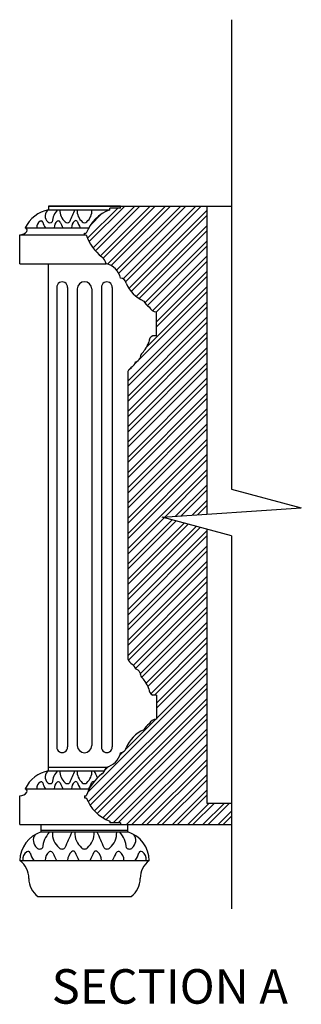
# Model space of a CAD drawing. Units: inches. Extents: x -137.3 to -64.8, y -43.7 to 35.8.
# Drawn here: x -74.6 to -64.8, y -43.7 to -9.5 of the extents above; entities that cross this region are included whole.
import ezdxf

# ---------------------------------------------------------------- set-up
doc = ezdxf.new("R2010")
doc.units = ezdxf.units.IN
doc.header["$MEASUREMENT"] = 0
doc.layers.add('DIM', color=252, linetype='CONTINUOUS')
doc.layers.add('OBJECT', color=7, linetype='CONTINUOUS')
doc.styles.add('TECHNICAL', font='txt')

msp = doc.modelspace()

# ---------------------------------------------------------------- hatches: boundary and pattern name
at = {"layer": 'DIM', "linetype": 'Continuous'}
h = msp.add_hatch(dxfattribs=at)
h.set_pattern_fill('ANSI32', color=256, style=0)
h.set_pattern_definition([(45, (-18.5717, 56.7441), (-0.265165, 0.265165), []), (45, (-18.39492, 56.7441), (-0.265165, 0.265165), [])])
h.paths.add_polyline_path([(-68.10531, -15.97438), (-71.10531, -15.97438), (-71.10531, -16.03688), (-71.48031, -16.03688), (-71.48031, -16.09938, 0.22196008), (-72.29281, -16.91188), (-72.35531, -16.91188), (-72.35531, -16.97438), (-72.29281, -16.97438, 0.14193761), (-71.75381, -17.73793, -0.17823821), (-71.60531, -17.97438, -0.29358289), (-71.10531, -18.47438, -0.35039032), (-70.90539, -18.64663, 0.20047783), (-70.29185, -19.27009, 0.15385134), (-70.10531, -19.47438, 0.32453716), (-69.85531, -19.64371), (-69.85531, -20.47598), (-69.98031, -20.47598, 0.29361289), (-70.12603, -20.69983, -0.08324562), (-70.25077, -20.95645, -0.04927034), (-70.37551, -21.10309, 0.13006694), (-70.43422, -21.26439, -0.18607419), (-70.58097, -21.38904, -0.16231625), (-70.70571, -21.55768, 0.09938953), (-70.85531, -21.72598), (-70.85531, -31.72277, 0.09938953), (-70.70571, -31.89108, -0.16231625), (-70.58097, -32.05972, -0.18607419), (-70.43422, -32.18436, 0.13006694), (-70.37551, -32.34566, -0.04927034), (-70.25077, -32.4923, -0.08324562), (-70.12603, -32.74893, 0.29361289), (-69.98031, -32.97277), (-69.85531, -32.97277), (-69.85531, -33.80504, 0.32453716), (-70.10531, -33.97438, 0.15385134), (-70.29185, -34.17867, 0.20047783), (-70.90539, -34.80213, -0.35039032), (-71.10531, -34.97438, -0.29358289), (-71.60531, -35.47438, -0.17823821), (-71.75381, -35.71083, 0.14193761), (-72.29281, -36.47438), (-72.35531, -36.47438), (-72.35531, -36.53688), (-72.29281, -36.53688, 0.22196008), (-71.48031, -37.34938), (-71.48031, -37.41188), (-71.10531, -37.41188), (-71.10531, -37.47438), (-67.24613, -37.47438), (-67.24613, -36.72438), (-68.10531, -36.72438), (-68.10531, -27.20455), (-69.66408, -26.78688), (-68.10531, -26.68267)])

# ---------------------------------------------------------------- linework, layer by layer
for p, q in [((-67.24613, -9.48962), (-67.24613, -25.8157)), ((-67.24613, -25.8157), (-64.82818, -26.46358)), ((-69.66408, -26.78688), (-64.82818, -26.46358)), ((-67.24613, -27.43477), (-69.66408, -26.78688)), ((-67.24613, -27.43477), (-67.24613, -40.39935))]:
    msp.add_line(p, q, dxfattribs=at)
at = {"layer": 'OBJECT', "color": 0}
for p, q in [((-71.10531, -15.97438), (-73.60531, -15.97438)), ((-71.10531, -15.97438), (-73.60531, -15.97438)), ((-71.10531, -15.97438), (-73.60531, -15.97438)), ((-73.60531, -15.97438), (-67.24613, -15.97438)), ((-73.60531, -15.97438), (-73.60531, -16.09938)), ((-73.60531, -15.97438), (-73.60531, -16.09938)), ((-73.60531, -16.09938), (-71.48031, -16.09938)), ((-74.60531, -17.97438), (-74.60531, -16.97438)), ((-73.60531, -35.59938), (-73.60531, -17.97438)), ((-73.60531, -35.47438), (-71.60531, -35.47438)), ((-74.41781, -36.22438), (-72.18293, -36.22438)), ((-74.60531, -37.47438), (-74.60531, -36.47438)), ((-73.85531, -37.66188), (-70.85531, -37.66188)), ((-74.60531, -38.72438), (-70.10531, -38.72438)), ((-73.98031, -39.97438), (-70.73031, -39.97438))]:
    msp.add_line(p, q, dxfattribs=at)
at = {"layer": 'OBJECT', "color": 0, "linetype": 'Continuous'}
for p, q in [((-71.10531, -16.03688), (-71.48031, -16.03688)), ((-71.48031, -16.09938), (-71.48031, -16.03688)), ((-71.10531, -16.03688), (-71.10531, -15.97438)), ((-68.10531, -15.97438), (-68.10531, -26.68267)), ((-74.41781, -16.72438), (-72.20809, -16.72438)), ((-74.60531, -16.97438), (-72.35531, -16.97438)), ((-72.35531, -16.97438), (-72.35531, -16.91188)), ((-72.35531, -16.91188), (-72.29281, -16.91188)), ((-72.35531, -16.97438), (-72.29281, -16.97438)), ((-74.60531, -17.97438), (-71.60531, -17.97438)), ((-73.31808, -18.80331), (-73.31808, -34.77045)), ((-72.94308, -18.80331), (-72.94308, -34.77045)), ((-71.76753, -18.80331), (-71.76753, -34.77045)), ((-71.39253, -18.80331), (-71.39253, -34.77045)), ((-72.60531, -18.84938), (-72.60531, -34.72438)), ((-72.10531, -18.84938), (-72.10531, -34.72438)), ((-69.85531, -20.47598), (-69.85531, -19.64371)), ((-69.85531, -20.47598), (-69.98031, -20.47598)), ((-70.85531, -21.72598), (-70.85531, -31.72277)), ((-68.10531, -27.20455), (-68.10531, -36.72438)), ((-69.85531, -32.97277), (-69.98031, -32.97277)), ((-69.85531, -32.97277), (-69.85531, -33.80504)), ((-73.60531, -35.59938), (-71.65451, -35.59938)), ((-72.35531, -36.47438), (-72.35531, -36.53688)), ((-72.35531, -36.47438), (-72.29281, -36.47438)), ((-72.35531, -36.53688), (-72.29281, -36.53688)), ((-68.10531, -36.72438), (-67.24613, -36.72438)), ((-74.60531, -37.47438), (-67.24613, -37.47438)), ((-73.85531, -37.72438), (-73.85531, -37.47438)), ((-71.48031, -37.34938), (-71.48031, -37.41188)), ((-71.10531, -37.41188), (-71.48031, -37.41188)), ((-71.10531, -37.41188), (-71.10531, -37.47438)), ((-70.85531, -37.72438), (-70.85531, -37.47438)), ((-73.85531, -37.72438), (-70.85531, -37.72438))]:
    msp.add_line(p, q, dxfattribs=at)
at = {"layer": 'OBJECT', "color": 0}
for centre, radius, start, end in [((-73.37434, -17.24026), 1.16403, 101.444587, 153.692597), ((-74.42883, -16.80801), 0.08436, 330.639295, 82.490807), ((-74.62721, -16.61807), 0.35698, 273.517641, 319.612462), ((-73.37434, -36.74026), 1.16403, 101.444587, 153.692597), ((-74.42883, -36.30801), 0.08436, 330.639295, 82.490807), ((-74.62721, -36.11807), 0.35698, 273.517641, 319.612462), ((-73.53393, -38.74666), 1.07161, 107.451708, 178.808497), ((-71.17668, -38.74666), 1.07161, 1.191503, 72.548292), ((-75.0028, -39.31375), 0.71089, 357.127192, 56.00291), ((-69.70781, -39.31375), 0.71089, 123.99709, 182.872808), ((-73.47173, -39.32947), 0.82131, 181.389167, 231.740936), ((-71.23888, -39.32947), 0.82131, 308.259064, 358.610833)]:
    msp.add_arc(centre, radius, start, end, dxfattribs=at)
at = {"layer": 'OBJECT', "color": 0, "linetype": 'Continuous'}
for centre, radius, start, end in [((-73.46127, -16.31824), 0.26205, 123.343568, 229.377504), ((-72.7471, -16.58839), 0.73509, 138.292987, 174.437513), ((-72.69306, -16.11995), 0.52207, 177.735126, 229.534373), ((-72.69306, -16.11995), 0.52207, 177.735126, 229.534373), ((-72.69306, -16.11995), 0.52207, 177.735126, 229.534373), ((-50.59644, -26.01922), 24.22375, 155.825873, 156.904628), ((-72.09306, -16.11995), 0.52207, 177.735126, 229.534373), ((-72.09306, -16.11995), 0.52207, 177.735126, 229.534373), ((-71.0165, -17.37568), 1.35797, 109.971012, 160.028988), ((-72.61755, -16.11995), 0.52207, 310.465627, 2.264874), ((-73.7912, -16.6874), 0.21727, 120.116602, 189.784653), ((-73.85531, -16.57588), 0.08864, 81.279917, 120.44192), ((-73.85215, -16.53444), 0.0473, 9.949879, 93.830328), ((-73.38158, -16.43604), 0.43348, 191.573494, 221.685585), ((-73.55531, -16.44213), 0.1072, 224.409635, 315.590365), ((-73.148, -16.70759), 0.25785, 126.18084, 183.720415), ((-73.25531, -16.56899), 0.08278, 91.880239, 122.857097), ((-73.26166, -16.55443), 0.06826, 25.939163, 86.949448), ((-71.39749, -15.78918), 1.94708, 202.158762, 208.703777), ((-72.95531, -16.44213), 0.1072, 224.409635, 315.590365), ((-72.51922, -16.72104), 0.28611, 129.243931, 180.657324), ((-72.65531, -16.53201), 0.05546, 35.933347, 144.066653), ((-72.65531, -16.53201), 0.05546, 35.933347, 144.066653), ((-72.65531, -16.53201), 0.05546, 35.933347, 144.066653), ((-70.80601, -15.79316), 1.9377, 201.377243, 208.721501), ((-72.35531, -16.44213), 0.1072, 224.409635, 315.590365), ((-70.70553, -16.42592), 1.67936, 199.061612, 231.375469), ((-72.00067, -18.05783), 0.40407, 11.918905, 52.343578), ((-71.74438, -18.61345), 0.65403, 12.277327, 77.722673), ((-71.11316, -18.68563), 0.21139, 10.631232, 87.871099), ((-73.13058, -18.79205), 0.18784, 356.564727, 183.435273), ((-72.35531, -18.84938), 0.25, 0, 180), ((-71.58003, -18.79205), 0.18784, 356.564727, 183.435273), ((-69.8524, -18.224), 1.13464, 201.868279, 247.213299), ((-69.87448, -19.07629), 0.46017, 204.906778, 239.892587), ((-69.8636, -19.38675), 0.2571, 199.927922, 271.848614), ((-69.879, -20.70129), 0.24703, 114.210006, 179.661681), ((-70.95374, -20.45612), 0.86284, 324.558688, 343.593291), ((-70.10007, -21.29466), 0.33552, 145.181239, 174.823973), ((-71.0554, -20.39836), 0.97923, 313.9721, 325.254905), ((-70.36134, -22.0144), 0.572, 127.016443, 149.720283), ((-70.89623, -21.28629), 0.33158, 305.070226, 341.948742), ((-70.66926, -21.13637), 0.26765, 289.261136, 331.424001), ((-70.36134, -31.43436), 0.572, 210.279717, 232.983557), ((-70.89623, -32.16246), 0.33158, 18.051258, 54.929774), ((-70.66926, -32.31238), 0.26765, 28.575999, 70.738864), ((-70.10007, -32.15409), 0.33552, 185.176027, 214.818761), ((-71.0554, -33.05039), 0.97923, 34.745095, 46.0279), ((-70.95374, -32.99264), 0.86284, 16.406709, 35.441312), ((-69.879, -32.74747), 0.24703, 180.338319, 245.789994), ((-69.8636, -34.06201), 0.2571, 88.151386, 160.072078), ((-69.8524, -35.22475), 1.13464, 112.786701, 158.131721), ((-69.8524, -35.22475), 1.13464, 112.786701, 158.131721), ((-69.87448, -34.37246), 0.46017, 120.107413, 155.093222), ((-73.13058, -34.7817), 0.18784, 176.564727, 3.435273), ((-72.35531, -34.72438), 0.25, 180, 0), ((-72.35531, -34.72438), 0.25, 180, 0), ((-71.58003, -34.7817), 0.18784, 176.564727, 3.435273), ((-71.11316, -34.76313), 0.21139, 272.128901, 349.368768), ((-71.11316, -34.76313), 0.21139, 272.128901, 349.368768), ((-71.74438, -34.8353), 0.65403, 282.277327, 347.722673), ((-71.74438, -34.8353), 0.65403, 282.277327, 347.722673), ((-73.46127, -35.81829), 0.26205, 123.343568, 229.377504), ((-72.7471, -36.08845), 0.73509, 138.292987, 174.437513), ((-72.69306, -35.62001), 0.52207, 177.735126, 229.534373), ((-72.69306, -35.62001), 0.52207, 177.735126, 229.534373), ((-72.69306, -35.62001), 0.52207, 177.735126, 229.534373), ((-50.59644, -45.51927), 24.22375, 155.825873, 156.904628), ((-72.09306, -35.62001), 0.52207, 177.735126, 229.534373), ((-72.09306, -35.62001), 0.52207, 177.735126, 229.534373), ((-72.61755, -35.62001), 0.52207, 310.465627, 2.264874), ((-94.11418, -45.51927), 24.22375, 23.5325, 24.174127), ((-72.00067, -35.39092), 0.40407, 307.656422, 348.081095), ((-70.70553, -37.02283), 1.67936, 128.624531, 160.938388), ((-70.70553, -37.02283), 1.67936, 128.624531, 160.938388), ((-73.7912, -36.18745), 0.21727, 120.116602, 189.784653), ((-73.85531, -36.07593), 0.08864, 81.279917, 120.44192), ((-73.85215, -36.03449), 0.0473, 9.949879, 93.830328), ((-73.38158, -35.93609), 0.43348, 191.573494, 221.685585), ((-73.55531, -35.94218), 0.1072, 224.409635, 315.590365), ((-73.148, -36.20765), 0.25785, 126.18084, 183.720415), ((-73.25531, -36.06905), 0.08278, 91.880239, 122.857097), ((-73.26166, -36.05449), 0.06826, 25.939163, 86.949448), ((-71.39749, -35.28923), 1.94708, 202.158762, 208.703777), ((-72.95531, -35.94218), 0.1072, 224.409635, 315.590365), ((-72.51922, -36.22109), 0.28611, 129.243931, 180.657324), ((-72.65531, -36.03206), 0.05546, 35.933347, 144.066653), ((-72.65531, -36.03206), 0.05546, 35.933347, 144.066653), ((-72.65531, -36.03206), 0.05546, 35.933347, 144.066653), ((-70.80601, -35.29321), 1.9377, 201.377243, 208.721501), ((-72.35531, -35.94218), 0.1072, 224.409635, 315.590365), ((-73.9046, -35.29321), 1.9377, 331.278499, 338.622757), ((-72.05531, -36.03206), 0.05546, 35.933347, 144.066653), ((-72.05531, -36.03206), 0.05546, 35.933347, 144.066653), ((-72.05531, -36.03206), 0.05546, 35.933347, 144.066653), ((-71.0165, -36.07307), 1.35797, 199.971012, 250.028988), ((-71.0165, -36.07307), 1.35797, 199.971012, 250.028988), ((-73.79306, -38.0222), 0.34067, 142.549193, 229.377504), ((-72.86464, -38.37341), 0.95562, 138.292987, 174.437513), ((-72.79439, -37.76443), 0.67869, 177.735126, 229.534373), ((-72.79439, -37.76443), 0.67869, 177.735126, 229.534373), ((-72.79439, -37.76443), 0.67869, 177.735126, 229.534373), ((-44.06877, -50.63348), 31.49088, 155.825873, 156.904628), ((-72.01439, -37.76443), 0.67869, 177.735126, 229.534373), ((-72.01439, -37.76443), 0.67869, 177.735126, 229.534373), ((-72.69622, -37.76443), 0.67869, 310.465627, 2.264874), ((-100.64184, -50.63348), 31.49088, 23.095372, 24.174127), ((-71.91622, -37.76443), 0.67869, 310.465627, 2.264874), ((-71.91622, -37.76443), 0.67869, 310.465627, 2.264874), ((-71.91622, -37.76443), 0.67869, 310.465627, 2.264874), ((-71.84597, -38.37341), 0.95562, 5.562487, 41.707013), ((-70.91756, -38.0222), 0.34067, 310.622496, 37.450807), ((-73.91531, -38.18326), 0.13935, 224.409635, 315.590365), ((-73.13531, -38.18326), 0.13935, 224.409635, 315.590365), ((-72.35531, -38.18326), 0.13935, 224.409635, 315.590365), ((-71.57531, -38.18326), 0.13935, 224.409635, 315.590365), ((-70.79531, -38.18326), 0.13935, 224.409635, 315.590365), ((-74.22197, -38.66732), 0.28245, 120.116602, 189.784653), ((-74.30531, -38.52235), 0.11523, 81.279917, 120.44192), ((-74.3012, -38.46847), 0.06149, 9.949879, 93.830328), ((-73.68946, -38.34055), 0.56353, 191.573494, 221.685585), ((-73.3858, -38.69357), 0.33521, 126.18084, 183.720415), ((-73.52531, -38.5134), 0.10761, 91.880239, 122.857097), ((-73.53356, -38.49446), 0.08874, 25.939163, 86.949448), ((-71.11015, -37.49963), 2.53121, 202.158762, 208.703777), ((-72.56839, -38.71105), 0.37194, 129.243931, 180.657324), ((-72.74531, -38.46532), 0.0721, 35.933347, 144.066653), ((-72.74531, -38.46532), 0.0721, 35.933347, 144.066653), ((-72.74531, -38.46532), 0.0721, 35.933347, 144.066653), ((-70.34123, -37.50481), 2.519, 201.377243, 208.721501), ((-74.36939, -37.50481), 2.519, 331.278499, 338.622757), ((-71.96531, -38.46532), 0.0721, 35.933347, 144.066653), ((-72.14222, -38.71105), 0.37194, 359.342676, 50.756069), ((-73.60046, -37.49963), 2.53121, 331.296223, 337.841238), ((-71.17705, -38.49446), 0.08874, 93.050552, 154.060837), ((-71.18531, -38.5134), 0.10761, 57.142903, 88.119761), ((-71.32481, -38.69357), 0.33521, 356.279585, 53.81916), ((-71.02115, -38.34055), 0.56353, 318.314415, 348.426506), ((-70.40974, -38.46921), 0.06149, 86.169672, 170.050121), ((-70.40531, -38.52235), 0.11523, 59.55808, 98.720083), ((-70.48865, -38.66732), 0.28245, 350.215347, 59.883398)]:
    msp.add_arc(centre, radius, start, end, dxfattribs=at)

# ---------------------------------------------------------------- texts
at = {"layer": 'DIM', "style": 'TECHNICAL'}
msp.add_text('SECTION A', height=1.2, dxfattribs=at).set_placement((-73.4953, -43.69909))

doc.saveas('drawing.dxf')
